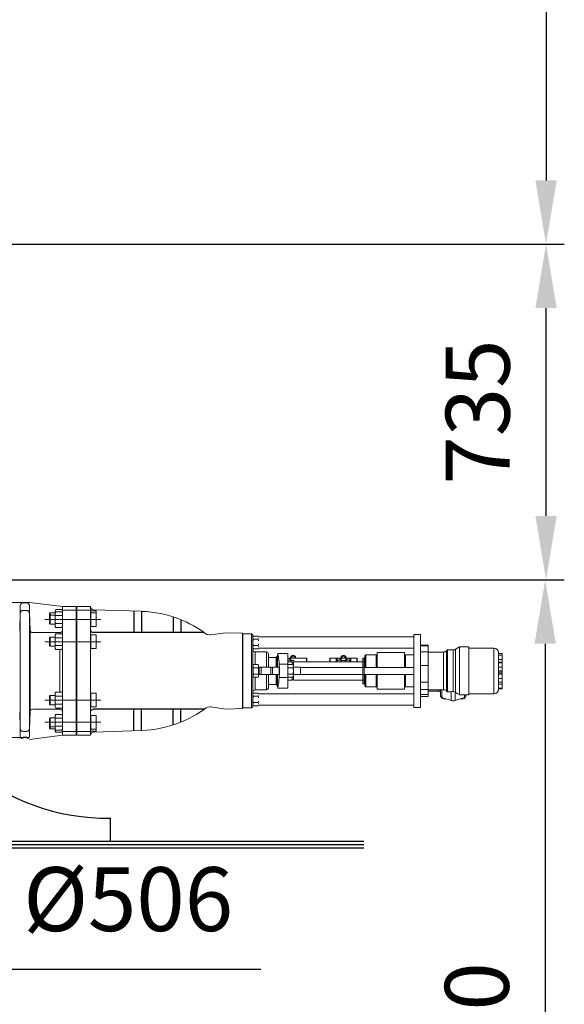
# Model space of a CAD drawing. Units: millimetres. Extents: x 0 to 7360, y -207 to 11320.
# Drawn here: x 4205 to 5398, y 6150 to 8307 of the extents above; entities that cross this region are included whole.
import ezdxf

# ---------------------------------------------------------------- set-up
doc = ezdxf.new("R2010")
doc.units = ezdxf.units.MM
doc.header["$LTSCALE"] = 40
doc.layers.add('8', color=1, linetype='Continuous')
doc.layers.add('FORMAT', color=7, linetype='Continuous')
doc.layers.add('AM_5', color=3, linetype='Continuous', lineweight=25)
doc.layers.add('Fin_Linje', color=7, linetype='Continuous', lineweight=20)
doc.styles.get("Standard").update_dxf_attribs({"font": 'arial.ttf'})
doc.dimstyles.new('AM_ISO$0', dxfattribs={"dimscale": 25, "dimtxt": 3.5, "dimasz": 3.5, "dimexe": 1, "dimexo": 1, "dimgap": 1.5, "dimtad": 1, "dimdsep": 46, "dimtxsty": 'Standard', "dimcen": 0, "dimclrd": 256, "dimclre": 256, "dimclrt": 2, "dimadec": 0, "dimazin": 2, "dimtp": 0.1, "dimtm": 0.1, "dimtfac": 0.71, "dimtdec": 3, "dimtmove": 0, "dimatfit": 3, "dimfxl": 0, "dimlwd": -1, "dimlwe": -1, "dimarcsym": 0})

# ---------------------------------------------------------------- blocks, each defined once
blk = doc.blocks.new('*D35')
at = {"layer": 'AM_5', "linetype": 'ByBlock'}
for p, q in [((3505.9, 6465.3), (3505.9, 6186.6)), ((4011.9, 6465.3), (4011.9, 6186.6)), ((3645.9, 6226.6), (3871.9, 6226.6)), ((4011.9, 6226.6), (4733.5, 6226.6))]:
    blk.add_line(p, q, dxfattribs=at)
at = {"layer": 'AM_5'}
for points in [[(3645.9, 6249.9), (3645.9, 6203.3), (3505.9, 6226.6)], [(3871.9, 6249.9), (3871.9, 6203.3), (4011.9, 6226.6)]]:
    blk.add_solid(points, dxfattribs=at)
at = {"layer": 'Defpoints', "color": 0}
for p in [(3505.9, 6505.3), (4011.9, 6505.3), (4011.9, 6226.6)]:
    blk.add_point(p, dxfattribs=at)
at = {"layer": 'AM_5', "color": 2, "insert": (4442.7, 6362), "char_height": 140, "attachment_point": 5}
blk.add_mtext('Ø506', dxfattribs=at)
blk = doc.blocks.new('*D30')
at = {"layer": 'AM_5', "linetype": 'ByBlock'}
for p, q in [((4177.4, 7815.3), (5397.8, 7815.3)), ((5357.8, 7219.9), (5357.8, 7675.3)), ((3798.9, 7079.9), (5397.8, 7079.9))]:
    blk.add_line(p, q, dxfattribs=at)
at = {"layer": 'AM_5'}
for points in [[(5334.5, 7675.3), (5381.2, 7675.3), (5357.8, 7815.3)], [(5334.5, 7219.9), (5381.2, 7219.9), (5357.8, 7079.9)]]:
    blk.add_solid(points, dxfattribs=at)
at = {"layer": 'Defpoints', "color": 0}
for p in [(4137.4, 7815.3), (5357.8, 7815.3), (3758.9, 7079.9)]:
    blk.add_point(p, dxfattribs=at)
at = {"layer": 'AM_5', "color": 2, "insert": (5226.3, 7447.6), "char_height": 140, "attachment_point": 5, "rotation": 90}
blk.add_mtext('735', dxfattribs=at)
blk = doc.blocks.new('*D32')
at = {"layer": 'AM_5', "linetype": 'ByBlock'}
for p, q in [((3518.1, 10837.2), (5397.8, 10837.2)), ((5357.8, 10697.2), (5357.8, 7955.3)), ((4177.4, 7815.3), (5397.8, 7815.3))]:
    blk.add_line(p, q, dxfattribs=at)
at = {"layer": 'AM_5'}
for points in [[(5334.5, 10697.2), (5381.2, 10697.2), (5357.8, 10837.2)], [(5334.5, 7955.3), (5381.2, 7955.3), (5357.8, 7815.3)]]:
    blk.add_solid(points, dxfattribs=at)
at = {"layer": 'Defpoints', "color": 0}
for p in [(3478.1, 10837.2), (4137.4, 7815.3), (5357.8, 7815.3)]:
    blk.add_point(p, dxfattribs=at)
at = {"layer": 'AM_5', "color": 2, "insert": (5226.3, 9326.2), "char_height": 140, "attachment_point": 5, "rotation": 90}
blk.add_mtext('3022', dxfattribs=at)
blk = doc.blocks.new('*D42')
at = {"layer": 'AM_5', "linetype": 'ByBlock'}
for p, q in [((3798.9, 7079.9), (5396, 7079.9)), ((5356, 6939.9), (5356, 5119.9)), ((3798.9, 4979.9), (5396, 4979.9))]:
    blk.add_line(p, q, dxfattribs=at)
at = {"layer": 'AM_5'}
for points in [[(5332.7, 6939.9), (5379.4, 6939.9), (5356, 7079.9)], [(5332.7, 5119.9), (5379.4, 5119.9), (5356, 4979.9)]]:
    blk.add_solid(points, dxfattribs=at)
at = {"layer": 'Defpoints', "color": 0}
for p in [(3758.9, 7079.9), (3758.9, 4979.9), (5356, 4979.9)]:
    blk.add_point(p, dxfattribs=at)
at = {"layer": 'AM_5', "color": 2, "insert": (5224.5, 6029.9), "char_height": 140, "attachment_point": 5, "rotation": 90}
blk.add_mtext('2100', dxfattribs=at)

msp = doc.modelspace()

# ---------------------------------------------------------------- linework, layer by layer
at = {"color": 7, "linetype": 'Continuous', "lineweight": 15}
for p, q in [((4099.936, 7030.284), (4226.43, 7030.284)), ((4226.443, 7030.283), (4298.568, 7021.33)), ((4282.936, 7012.281), (4284.276, 7014.601)), ((4297.597, 7014.601), (4284.276, 7014.601)), ((4297.597, 7014.601), (4298.936, 7012.281)), ((4298.936, 7013.158), (4298.938, 7021.296)), ((4298.936, 6880.284), (4298.936, 7013.158)), ((4299.307, 7021.284), (4328.936, 7021.284)), ((4328.936, 7021.041), (4328.936, 7021.284)), ((4328.936, 7013.158), (4328.936, 7021.041)), ((4328.936, 6880.284), (4328.936, 7013.158)), ((4330.436, 7021.284), (4360.436, 7021.284)), ((4330.436, 7021.284), (4330.436, 7021.041)), ((4330.436, 7021.041), (4330.436, 7013.158)), ((4330.436, 7013.158), (4330.436, 6880.284)), ((4360.436, 7021.284), (4360.436, 7021.041)), ((4360.436, 7021.041), (4360.436, 7013.158)), ((4360.436, 7013.158), (4360.436, 6880.284)), ((4471.938, 7011.138), (4366.227, 7014.489)), ((4270.436, 7005.91), (4271.81, 7007.284)), ((4270.436, 7001.41), (4270.436, 7005.91)), ((4270.436, 7001.41), (4271.81, 7002.784)), ((4270.436, 6984.158), (4270.436, 7001.41)), ((4271.81, 7007.284), (4282.936, 7007.284)), ((4271.81, 7002.784), (4271.81, 7007.284)), ((4271.81, 7002.784), (4282.936, 7002.784)), ((4271.81, 6982.784), (4271.81, 7002.784)), ((4282.936, 7012.281), (4282.936, 7010.271)), ((4282.936, 7010.271), (4282.936, 7007.781)), ((4282.936, 7007.781), (4284.276, 7010.101)), ((4282.936, 7007.781), (4282.936, 7005.771)), ((4282.936, 7005.771), (4282.936, 6992.781)), ((4282.936, 6992.781), (4282.936, 6979.79)), ((4297.597, 7010.101), (4284.276, 7010.101)), ((4297.597, 7001.441), (4284.276, 7001.441)), ((4297.597, 7010.101), (4298.936, 7007.781)), ((4328.936, 7007.284), (4330.436, 7007.284)), ((4328.936, 7002.784), (4330.436, 7002.784)), ((4360.436, 7012.284), (4361.236, 7012.284)), ((4360.436, 7007.784), (4361.236, 7007.784)), ((4361.236, 7012.284), (4372.936, 7012.284)), ((4361.236, 7012.284), (4361.236, 7007.784)), ((4361.236, 7007.784), (4372.936, 7007.784)), ((4361.236, 7007.784), (4361.236, 7000.284)), ((4361.236, 7000.284), (4361.236, 6992.784)), ((4361.236, 6992.784), (4371.597, 6992.784)), ((4361.236, 6992.784), (4361.236, 6985.284)), ((4372.936, 7012.284), (4372.936, 7007.784)), ((4372.936, 7007.784), (4372.936, 7000.284)), ((4372.936, 7000.284), (4372.936, 6985.284)), ((4271.81, 6982.784), (4270.436, 6984.158)), ((4282.936, 6982.784), (4271.81, 6982.784)), ((4282.936, 6979.79), (4282.936, 6977.781)), ((4284.276, 6975.46), (4282.936, 6977.781)), ((4297.597, 6984.121), (4284.276, 6984.121)), ((4297.597, 6975.46), (4284.276, 6975.46)), ((4298.936, 6977.781), (4297.597, 6975.46)), ((4330.436, 6982.784), (4328.936, 6982.784)), ((4360.436, 6977.784), (4372.936, 6977.784)), ((4361.236, 6985.284), (4361.236, 6977.784)), ((4372.936, 6977.784), (4372.936, 6985.284)), ((4270.436, 6952.91), (4271.81, 6954.284)), ((4270.436, 6935.658), (4270.436, 6952.91)), ((4271.81, 6954.284), (4282.936, 6954.284)), ((4271.81, 6934.284), (4271.81, 6954.284)), ((4282.936, 6959.281), (4284.276, 6961.601)), ((4282.936, 6959.281), (4282.936, 6957.271)), ((4282.936, 6957.271), (4282.936, 6944.281)), ((4297.597, 6961.601), (4284.276, 6961.601)), ((4297.597, 6952.941), (4284.276, 6952.941)), ((4297.597, 6961.601), (4298.936, 6959.281)), ((4328.936, 6954.284), (4330.436, 6954.284)), ((4360.436, 6959.284), (4361.236, 6959.284)), ((4361.236, 6959.284), (4372.936, 6959.284)), ((4361.236, 6959.284), (4361.236, 6951.784)), ((4361.236, 6951.784), (4361.236, 6944.284)), ((4372.936, 6959.284), (4372.936, 6951.784)), ((4372.936, 6951.784), (4372.936, 6936.784)), ((4623.225, 6959.233), (4656.917, 6963.968)), ((4656.917, 6963.968), (4693.436, 6962.784)), ((4693.436, 6962.784), (4693.436, 6880.284)), ((4693.436, 6950.784), (4693.936, 6950.784)), ((4693.936, 6961.284), (4693.936, 6799.284)), ((4271.81, 6934.284), (4270.436, 6935.658)), ((4282.936, 6934.284), (4271.81, 6934.284)), ((4282.936, 6944.281), (4282.936, 6931.29)), ((4282.936, 6931.29), (4282.936, 6929.281)), ((4284.276, 6926.96), (4282.936, 6929.281)), ((4297.597, 6935.621), (4284.276, 6935.621)), ((4297.597, 6926.96), (4284.276, 6926.96)), ((4298.936, 6929.281), (4297.597, 6926.96)), ((4330.436, 6934.284), (4328.936, 6934.284)), ((4361.236, 6929.284), (4360.436, 6929.284)), ((4361.236, 6944.284), (4371.597, 6944.284)), ((4361.236, 6944.284), (4361.236, 6936.784)), ((4361.236, 6936.784), (4361.236, 6929.284)), ((4361.236, 6929.284), (4372.936, 6929.284)), ((4372.936, 6929.284), (4372.936, 6936.784)), ((4792.089, 6908.304), (4795.779, 6908.304)), ((4795.779, 6906.004), (4795.779, 6908.304)), ((4795.779, 6908.304), (4797.92, 6908.304)), ((4797.92, 6906.004), (4795.779, 6906.004)), ((4797.92, 6906.004), (4797.92, 6908.304)), ((4797.92, 6908.304), (4799.027, 6908.304)), ((4799.027, 6906.004), (4797.92, 6906.004)), ((4798.74, 6912.304), (4798.74, 6908.304)), ((4798.74, 6912.304), (4801.338, 6912.304)), ((4799.027, 6908.304), (4808.845, 6908.304)), ((4799.027, 6908.304), (4799.027, 6908.036)), ((4808.845, 6908.036), (4799.027, 6908.036)), ((4799.027, 6902.754), (4799.027, 6908.036)), ((4801.338, 6912.304), (4801.338, 6908.304)), ((4801.338, 6912.304), (4806.534, 6912.304)), ((4801.436, 6914.104), (4801.436, 6912.304)), ((4801.436, 6914.104), (4806.436, 6914.104)), ((4806.436, 6912.304), (4806.436, 6914.104)), ((4806.534, 6912.304), (4806.534, 6908.304)), ((4806.534, 6912.304), (4809.133, 6912.304)), ((4808.845, 6908.036), (4808.845, 6908.304)), ((4808.845, 6908.304), (4809.953, 6908.304)), ((4808.845, 6908.036), (4808.845, 6907.284)), ((4809.133, 6912.304), (4809.133, 6908.304)), ((4809.953, 6908.304), (4809.953, 6907.284)), ((4809.953, 6908.304), (4812.094, 6908.304)), ((4812.094, 6908.304), (4817.936, 6908.304)), ((4812.094, 6907.284), (4812.094, 6908.304)), ((4817.936, 6908.304), (4817.936, 6907.284)), ((4819.936, 6908.304), (4817.936, 6908.304)), ((4832.936, 6908.304), (4819.936, 6908.304)), ((4833.936, 6908.304), (4832.936, 6908.304)), ((4833.936, 6900.284), (4833.936, 6908.304)), ((4884.297, 6900.284), (4884.297, 6908.304)), ((4885.297, 6908.304), (4884.297, 6908.304)), ((4898.297, 6908.304), (4885.297, 6908.304)), ((4900.297, 6908.304), (4898.297, 6908.304)), ((4900.297, 6908.304), (4906.139, 6908.304)), ((4900.297, 6908.304), (4900.297, 6904.104)), ((4906.139, 6906.004), (4906.139, 6908.304)), ((4906.139, 6908.304), (4908.281, 6908.304)), ((4908.281, 6906.004), (4906.139, 6906.004)), ((4908.281, 6906.004), (4908.281, 6908.304)), ((4908.281, 6908.304), (4909.388, 6908.304)), ((4909.388, 6906.004), (4908.281, 6906.004)), ((4909.101, 6912.304), (4909.101, 6908.304)), ((4909.101, 6912.304), (4911.699, 6912.304)), ((4909.388, 6908.304), (4919.206, 6908.304)), ((4909.388, 6908.304), (4909.388, 6908.036)), ((4919.206, 6908.036), (4909.388, 6908.036)), ((4909.388, 6902.754), (4909.388, 6908.036)), ((4911.699, 6912.304), (4911.699, 6908.304)), ((4911.699, 6912.304), (4916.895, 6912.304)), ((4911.797, 6914.104), (4911.797, 6912.304)), ((4911.797, 6914.104), (4916.797, 6914.104)), ((4916.797, 6912.304), (4916.797, 6914.104)), ((4916.895, 6912.304), (4916.895, 6908.304)), ((4916.895, 6912.304), (4919.493, 6912.304)), ((4919.206, 6908.036), (4919.206, 6908.304)), ((4919.206, 6908.304), (4920.313, 6908.304)), ((4919.206, 6908.036), (4919.206, 6902.754)), ((4920.313, 6906.004), (4919.206, 6906.004)), ((4919.493, 6912.304), (4919.493, 6908.304)), ((4920.313, 6908.304), (4920.313, 6906.004)), ((4920.313, 6908.304), (4922.455, 6908.304)), ((4922.455, 6906.004), (4920.313, 6906.004)), ((4922.455, 6908.304), (4928.297, 6908.304)), ((4922.455, 6906.004), (4922.455, 6908.304)), ((4928.297, 6908.304), (4928.297, 6904.104)), ((4930.297, 6908.304), (4928.297, 6908.304)), ((4943.297, 6908.304), (4930.297, 6908.304)), ((4944.297, 6908.304), (4943.297, 6908.304)), ((4944.297, 6900.284), (4944.297, 6908.304)), ((4956.297, 6852.284), (4956.297, 6908.284)), ((4956.297, 6908.284), (4959.297, 6908.284)), ((4959.297, 6852.284), (4959.297, 6908.284)), ((4799.027, 6904.104), (4792.089, 6904.104)), ((4799.027, 6900.461), (4799.027, 6902.754)), ((4805.936, 6902.754), (4799.027, 6902.754)), ((4820.936, 6900.461), (4814.027, 6900.461)), ((4815.936, 6900.461), (4815.936, 6900.354)), ((4900.297, 6904.104), (4900.297, 6900.284)), ((4909.388, 6904.104), (4900.297, 6904.104)), ((4904.797, 6900.354), (4904.797, 6900.284)), ((4904.797, 6900.354), (4923.797, 6900.354)), ((4909.388, 6900.461), (4909.388, 6902.754)), ((4919.206, 6902.754), (4909.388, 6902.754)), ((4919.206, 6900.461), (4909.388, 6900.461)), ((4911.297, 6900.461), (4911.297, 6900.354)), ((4917.297, 6900.354), (4917.297, 6900.461)), ((4928.297, 6904.104), (4919.206, 6904.104)), ((4919.206, 6900.461), (4919.206, 6902.754)), ((4923.797, 6900.284), (4923.797, 6900.354)), ((4928.297, 6900.284), (4928.297, 6904.104)), ((4298.936, 6880.284), (4298.936, 6747.41)), ((4328.936, 6880.284), (4328.936, 6747.41)), ((4330.436, 6747.41), (4330.436, 6880.284)), ((4360.436, 6747.41), (4360.436, 6880.284)), ((4693.436, 6797.784), (4693.436, 6880.284)), ((4956.297, 6852.284), (4959.297, 6852.284)), ((4271.81, 6826.284), (4270.436, 6824.91)), ((4270.436, 6824.91), (4270.436, 6807.658)), ((4282.936, 6826.284), (4271.81, 6826.284)), ((4271.81, 6826.284), (4271.81, 6806.284)), ((4284.276, 6833.608), (4282.936, 6831.288)), ((4282.936, 6829.278), (4282.936, 6831.288)), ((4282.936, 6816.288), (4282.936, 6829.278)), ((4297.597, 6833.608), (4284.276, 6833.608)), ((4297.597, 6824.948), (4284.276, 6824.948)), ((4298.936, 6831.288), (4297.597, 6833.608)), ((4330.436, 6826.284), (4328.936, 6826.284)), ((4361.236, 6831.284), (4360.436, 6831.284)), ((4361.236, 6823.784), (4361.236, 6831.284)), ((4361.236, 6831.284), (4372.936, 6831.284)), ((4361.236, 6816.284), (4361.236, 6823.784)), ((4372.936, 6831.284), (4372.936, 6823.784)), ((4372.936, 6808.784), (4372.936, 6823.784)), ((4270.436, 6807.658), (4271.81, 6806.284)), ((4271.81, 6806.284), (4282.936, 6806.284)), ((4282.936, 6803.297), (4282.936, 6816.288)), ((4282.936, 6801.288), (4282.936, 6803.297)), ((4282.936, 6801.288), (4284.276, 6798.967)), ((4297.597, 6807.627), (4284.276, 6807.627)), ((4297.597, 6798.967), (4284.276, 6798.967)), ((4297.597, 6798.967), (4298.936, 6801.288)), ((4328.936, 6806.284), (4330.436, 6806.284)), ((4360.436, 6801.284), (4361.236, 6801.284)), ((4361.236, 6808.784), (4361.236, 6816.284)), ((4361.236, 6816.284), (4371.597, 6816.284)), ((4361.236, 6801.284), (4361.236, 6808.784)), ((4361.236, 6801.284), (4372.936, 6801.284)), ((4372.936, 6801.284), (4372.936, 6808.784)), ((4623.225, 6801.335), (4656.917, 6796.6)), ((4656.917, 6796.6), (4693.436, 6797.784)), ((4693.436, 6809.784), (4693.936, 6809.784)), ((4271.81, 6777.784), (4270.436, 6776.41)), ((4270.436, 6776.41), (4270.436, 6759.158)), ((4282.936, 6777.784), (4271.81, 6777.784)), ((4271.81, 6777.784), (4271.81, 6757.784)), ((4284.276, 6785.108), (4282.936, 6782.788)), ((4282.936, 6780.778), (4282.936, 6782.788)), ((4282.936, 6767.788), (4282.936, 6780.778)), ((4297.597, 6785.108), (4284.276, 6785.108)), ((4297.597, 6776.448), (4284.276, 6776.448)), ((4298.936, 6782.788), (4297.597, 6785.108)), ((4330.436, 6777.784), (4328.936, 6777.784)), ((4360.436, 6782.784), (4372.936, 6782.784)), ((4361.236, 6775.284), (4361.236, 6782.784)), ((4372.936, 6782.784), (4372.936, 6775.284)), ((4270.436, 6759.158), (4271.81, 6757.784)), ((4270.436, 6759.158), (4270.436, 6754.658)), ((4270.436, 6754.658), (4271.81, 6753.284)), ((4271.81, 6757.784), (4282.936, 6757.784)), ((4271.81, 6757.784), (4271.81, 6753.284)), ((4282.936, 6754.797), (4282.936, 6767.788)), ((4282.936, 6752.788), (4282.936, 6754.797)), ((4297.597, 6759.127), (4284.276, 6759.127)), ((4328.936, 6757.784), (4330.436, 6757.784)), ((4361.236, 6767.784), (4361.236, 6775.284)), ((4361.236, 6760.284), (4361.236, 6767.784)), ((4361.236, 6767.784), (4371.597, 6767.784)), ((4361.236, 6752.784), (4361.236, 6760.284)), ((4372.936, 6760.284), (4372.936, 6775.284)), ((4372.936, 6752.784), (4372.936, 6760.284)), ((4099.936, 6734.284), (4226.43, 6734.284)), ((4226.443, 6730.285), (4298.568, 6739.238)), ((4271.81, 6753.284), (4282.936, 6753.284)), ((4282.936, 6752.788), (4284.276, 6750.467)), ((4282.936, 6750.297), (4282.936, 6752.788)), ((4282.936, 6748.288), (4282.936, 6750.297)), ((4282.936, 6748.288), (4284.276, 6745.967)), ((4297.597, 6750.467), (4284.276, 6750.467)), ((4297.597, 6745.967), (4284.276, 6745.967)), ((4297.597, 6750.467), (4298.936, 6752.788)), ((4297.597, 6745.967), (4298.936, 6748.288)), ((4298.936, 6747.41), (4298.938, 6739.273)), ((4299.307, 6739.284), (4328.936, 6739.284)), ((4328.936, 6753.284), (4330.436, 6753.284)), ((4328.936, 6747.41), (4328.936, 6739.528)), ((4328.936, 6739.528), (4328.936, 6739.284)), ((4330.436, 6739.528), (4330.436, 6747.41)), ((4330.436, 6739.284), (4330.436, 6739.528)), ((4330.436, 6739.284), (4360.436, 6739.284)), ((4360.436, 6752.784), (4361.236, 6752.784)), ((4360.436, 6748.284), (4361.236, 6748.284)), ((4360.436, 6739.528), (4360.436, 6747.41)), ((4360.436, 6739.284), (4360.436, 6739.528)), ((4361.236, 6752.784), (4372.936, 6752.784)), ((4361.236, 6748.284), (4361.236, 6752.784)), ((4361.236, 6748.284), (4372.936, 6748.284)), ((4471.938, 6749.43), (4366.227, 6746.079)), ((4372.936, 6748.284), (4372.936, 6752.784))]:
    msp.add_line(p, q, dxfattribs=at)
at = {"color": 7, "linetype": 'Continuous', "lineweight": 0}
for p, q in [((4206.436, 7023.367), (4206.436, 7023.934)), ((4206.436, 7007.085), (4206.436, 7023.367)), ((4212.433, 7030.177), (4212.433, 7030.178)), ((4220.44, 7030.178), (4212.433, 7030.178)), ((4212.433, 7029.141), (4212.433, 7030.177)), ((4212.433, 7030.177), (4220.44, 7030.177)), ((4220.44, 7029.141), (4212.433, 7029.141)), ((4220.44, 7012.859), (4212.433, 7012.859)), ((4220.44, 7030.177), (4220.44, 7030.178)), ((4220.44, 7029.141), (4220.44, 7030.177)), ((4226.436, 7023.367), (4226.436, 7023.935)), ((4226.436, 7007.085), (4226.436, 7023.367)), ((4298.936, 7013.158), (4328.936, 7013.158)), ((4360.436, 7013.158), (4330.436, 7013.158)), ((4206.436, 7007.085), (4205.13, 6969.773)), ((4206.436, 6880.284), (4206.436, 7007.085)), ((4226.436, 6880.284), (4226.436, 7007.085)), ((4227.743, 6969.773), (4226.436, 7007.085)), ((4227.743, 6969.773), (4227.743, 6880.284)), ((4298.936, 6977.721), (4298.887, 6977.695)), ((4330.436, 6980.132), (4328.936, 6980.132)), ((4233.742, 6964.188), (4292.936, 6964.188)), ((4292.936, 6964.188), (4292.936, 6961.601)), ((4292.936, 6926.96), (4292.936, 6880.284)), ((4819.936, 6907.284), (4819.936, 6908.304)), ((4832.936, 6900.284), (4832.936, 6908.304)), ((4885.297, 6900.284), (4885.297, 6908.304)), ((4898.297, 6900.284), (4898.297, 6908.304)), ((4930.297, 6900.284), (4930.297, 6908.304)), ((4943.297, 6900.284), (4943.297, 6908.304)), ((4206.436, 6880.284), (4206.436, 6753.483)), ((4226.436, 6880.284), (4226.436, 6753.483)), ((4227.743, 6790.795), (4227.743, 6880.284)), ((4292.936, 6833.608), (4292.936, 6880.284)), ((4292.936, 6796.381), (4292.936, 6798.967)), ((4206.436, 6753.483), (4205.13, 6790.795)), ((4227.743, 6790.795), (4226.436, 6753.483)), ((4233.742, 6796.381), (4292.936, 6796.381)), ((4298.936, 6782.847), (4298.887, 6782.874)), ((4330.436, 6780.436), (4328.936, 6780.436)), ((4206.436, 6753.483), (4206.436, 6737.202)), ((4206.436, 6737.202), (4206.436, 6736.635)), ((4220.44, 6747.709), (4212.433, 6747.709)), ((4220.44, 6735.428), (4212.433, 6735.428)), ((4212.433, 6735.428), (4212.433, 6734.392)), ((4212.433, 6734.392), (4220.44, 6734.392)), ((4212.433, 6734.392), (4212.433, 6734.39)), ((4220.44, 6734.39), (4212.433, 6734.39)), ((4220.44, 6735.428), (4220.44, 6734.392)), ((4220.44, 6734.392), (4220.44, 6734.39)), ((4226.436, 6753.483), (4226.436, 6737.202)), ((4226.436, 6737.202), (4226.436, 6736.633)), ((4298.936, 6747.41), (4328.936, 6747.41)), ((4360.436, 6747.41), (4330.436, 6747.41))]:
    msp.add_line(p, q, dxfattribs=at)
for p, q in [((4454.938, 7011.677), (4454.938, 6964.26)), ((4471.938, 7011.138), (4471.938, 6964.26)), ((4540.956, 6998.737), (4540.956, 6964.26)), ((4557.956, 6992.548), (4557.956, 6964.26)), ((4609.43, 6964.26), (4365.505, 6964.26)), ((4609.43, 6796.308), (4365.505, 6796.308)), ((4454.938, 6748.891), (4454.938, 6796.308)), ((4471.938, 6749.43), (4471.938, 6796.308)), ((4540.956, 6761.832), (4540.956, 6796.308)), ((4557.956, 6768.02), (4557.956, 6796.308)), ((4403.968, 6507.284), (4403.968, 6557.284)), ((4031.936, 6507.284), (4958.936, 6507.284)), ((3058.936, 6492.284), (4958.936, 6492.284))]:
    msp.add_line(p, q)
at = {"color": 7, "linetype": 'Continuous', "lineweight": 15, "flags": 128}
for points in [[(4616.48, 6959.97), (4621.651, 6959.21), (4623.247, 6958.974)], [(4616.48, 6800.598), (4621.651, 6801.359), (4623.247, 6801.594)]]:
    msp.add_lwpolyline(points, dxfattribs=at)
at = {"color": 7, "linetype": 'Continuous', "lineweight": 0}
for centre, radius, start, end in [((4212.425, 7023.149), 5.992, 89.921942, 177.914141), ((4212.425, 7006.867), 5.992, 89.921942, 177.914141), ((4220.448, 7023.149), 5.992, 2.085859, 90.078058), ((4220.448, 7006.867), 5.992, 2.085859, 90.078058), ((4233.741, 6970.187), 5.999, 182.016973, 270.013259), ((4292.938, 6970.186), 5.998, 269.982548, 359.982538), ((4366.435, 6970.186), 5.998, 180.017329, 269.883105), ((4617.351, 6965.907), 6, 233.262659, 261.649117), ((4617.351, 6794.662), 6, 98.350883, 126.737341), ((4233.741, 6790.382), 5.999, 89.986741, 177.983027), ((4292.938, 6790.382), 5.998, 0.017462, 90.017452), ((4366.435, 6790.382), 5.998, 90.116895, 179.982671), ((4212.425, 6753.702), 5.992, 182.085859, 270.078058), ((4212.425, 6737.42), 5.992, 182.085859, 270.078058), ((4220.448, 6753.702), 5.992, 269.921942, 357.914141), ((4220.448, 6737.42), 5.992, 269.921942, 357.914141)]:
    msp.add_arc(centre, radius, start, end, dxfattribs=at)
at = {"color": 7, "linetype": 'Continuous', "lineweight": 15}
for centre, radius, start, end in [((4299.307, 7027.284), 6, 262.953152, 269.978542), ((4366.436, 7020.485), 6, 180, 268), ((4463.68, 6760.021), 250.913, 69.032633, 88), ((4463.68, 6760.021), 250.913, 53.262658, 69.032633), ((4617.351, 6965.907), 6, 233.262589, 261.637353), ((4622.363, 6965.171), 6, 261.582549, 278.296078), ((4463.68, 7000.548), 250.913, 290.967367, 306.737342), ((4617.351, 6794.662), 6, 98.362647, 126.737411), ((4622.363, 6795.397), 6, 81.703922, 98.417451), ((4463.68, 7000.548), 250.913, 272, 290.967367), ((4299.307, 6733.284), 6, 90.021458, 97.046848), ((4366.436, 6740.083), 6, 92, 180)]:
    msp.add_arc(centre, radius, start, end, dxfattribs=at)
msp.add_arc((4398.465, 7034.362), 477.109, 229.551956, 270.66083)
at = {"color": 7, "linetype": 'Continuous', "lineweight": 0, "extrusion": (0, 0, -1)}
for centre, major_axis, start_param, end_param in [((4201.988, 6880.075), (3.132, 89.955), 0.03481482, 0.07553964), ((4230.884, 6880.075), (-3.132, 89.955), 6.20764567, 6.24837049)]:
    msp.add_ellipse(centre, major_axis=major_axis, ratio=0.00263539, start_param=start_param, end_param=end_param, dxfattribs=at)
at = {"color": 7, "linetype": 'Continuous', "lineweight": 0}
for centre, major_axis, start_param, end_param in [((4201.988, 6880.493), (3.132, -89.955), 0.03481482, 0.07553964), ((4230.884, 6880.493), (-3.132, -89.955), 6.20764567, 6.24837049)]:
    msp.add_ellipse(centre, major_axis=major_axis, ratio=0.00263539, start_param=start_param, end_param=end_param, dxfattribs=at)
at = {"layer": '8'}
msp.add_line((4031.936, 6499.784), (4958.936, 6499.784), dxfattribs=at)
at = {"layer": 'Fin_Linje'}
for p, q in [((4712.936, 6961.284), (4693.936, 6961.284)), ((4712.936, 6961.284), (4712.936, 6799.293)), ((4715.936, 6958.284), (4715.936, 6802.292)), ((4716.536, 6955.284), (4715.936, 6955.284)), ((4716.536, 6956.641), (4716.536, 6954.926)), ((4716.536, 6956.641), (4727.305, 6956.641)), ((4716.536, 6951.426), (4716.536, 6949.712)), ((4716.536, 6949.712), (4727.305, 6949.712)), ((4716.536, 6949.712), (4716.536, 6946.284)), ((4728.088, 6955.284), (4727.305, 6956.641)), ((4728.088, 6946.284), (4727.305, 6949.712)), ((5068.236, 6955.284), (4728.088, 6955.284)), ((5083.236, 6960.284), (5068.236, 6960.284)), ((5068.236, 6800.284), (5068.236, 6960.284)), ((5083.236, 6800.284), (5083.236, 6960.284)), ((4715.936, 6930.284), (4716.536, 6930.284)), ((4716.536, 6939.284), (4716.536, 6935.856)), ((4716.536, 6935.856), (4727.305, 6935.856)), ((4716.536, 6935.856), (4716.536, 6934.142)), ((4716.536, 6930.642), (4716.536, 6928.928)), ((4716.536, 6928.928), (4727.305, 6928.928)), ((4727.305, 6928.928), (4728.088, 6930.284)), ((4728.088, 6930.284), (5068.236, 6930.284)), ((5099.736, 6936.544), (5083.236, 6936.544)), ((5099.736, 6935.593), (5083.236, 6935.593)), ((5099.736, 6936.544), (5099.736, 6935.593)), ((5099.736, 6921.738), (5099.736, 6935.593)), ((5168.495, 6932.784), (5159.557, 6927.624)), ((5159.557, 6927.624), (5159.557, 6833.157)), ((5188.836, 6932.784), (5168.495, 6932.784)), ((5168.495, 6827.784), (5168.495, 6932.784)), ((5188.836, 6827.784), (5188.836, 6932.784)), ((5243.836, 6930.384), (5188.836, 6930.384)), ((5243.836, 6830.184), (5243.836, 6930.384)), ((4745.936, 6921.784), (4720.936, 6921.784)), ((4720.936, 6921.784), (4720.936, 6894.141)), ((4745.936, 6921.784), (4745.936, 6888.284)), ((4749.936, 6917.784), (4749.936, 6888.284)), ((4767.089, 6909.784), (4749.936, 6909.784)), ((4767.926, 6911.284), (4767.089, 6911.284)), ((4767.089, 6911.284), (4767.089, 6888.284)), ((4767.926, 6888.284), (4767.926, 6911.284)), ((4770.384, 6918.435), (4769.918, 6913.11)), ((4769.918, 6913.11), (4769.918, 6888.284)), ((4792.089, 6918.435), (4770.384, 6918.435)), ((4792.089, 6918.435), (4792.089, 6894.894)), ((4962.936, 6915.284), (4960.936, 6913.284)), ((4960.936, 6887.784), (4960.936, 6913.284)), ((4985.936, 6915.284), (4962.936, 6915.284)), ((4962.936, 6915.284), (4962.936, 6887.784)), ((4985.936, 6887.784), (4985.936, 6915.284)), ((5047.936, 6920.284), (4987.936, 6920.284)), ((4987.936, 6887.784), (4987.936, 6920.284)), ((5047.936, 6887.784), (5047.936, 6920.284)), ((5068.236, 6915.284), (5049.936, 6915.284)), ((5049.936, 6915.284), (5049.936, 6887.784)), ((5083.236, 6921.738), (5099.736, 6921.738)), ((5099.736, 6921.738), (5099.736, 6892.424)), ((5133.094, 6921.559), (5099.736, 6921.559)), ((5133.094, 6839.009), (5133.094, 6921.559)), ((5141.961, 6926.284), (5140.165, 6924.488)), ((5140.165, 6924.488), (5140.165, 6836.097)), ((5154.557, 6926.284), (5141.961, 6926.284)), ((5141.961, 6834.288), (5141.961, 6926.284)), ((5154.557, 6835.016), (5154.557, 6926.284)), ((5253.836, 6920.384), (5253.836, 6840.184)), ((5261.836, 6918.426), (5253.836, 6918.426)), ((5261.836, 6915.124), (5253.836, 6915.124)), ((5261.836, 6905.298), (5253.836, 6905.298)), ((5261.836, 6918.426), (5261.836, 6915.124)), ((5261.836, 6915.124), (5261.836, 6905.298)), ((5261.836, 6905.298), (5261.836, 6899.631)), ((4716.536, 6892.284), (4715.936, 6892.284)), ((4716.536, 6894.141), (4716.536, 6890.676)), ((4716.536, 6894.141), (4727.305, 6894.141)), ((4716.536, 6890.676), (4716.536, 6887.212)), ((4716.536, 6887.212), (4727.305, 6887.212)), ((4716.536, 6887.212), (4716.536, 6880.284)), ((4728.376, 6892.284), (4727.305, 6894.141)), ((4728.376, 6890.676), (4728.376, 6892.284)), ((4728.376, 6880.284), (4728.376, 6890.676)), ((4729.936, 6888.284), (4728.376, 6888.284)), ((4730.436, 6887.784), (4729.936, 6888.284)), ((4729.936, 6888.284), (4729.936, 6874.307)), ((4733.436, 6887.784), (4730.436, 6887.784)), ((4733.936, 6888.284), (4733.436, 6887.784)), ((4754.936, 6888.284), (4733.936, 6888.284)), ((4733.936, 6888.284), (4733.936, 6874.307)), ((4755.436, 6887.784), (4754.936, 6888.284)), ((4754.936, 6888.284), (4754.936, 6874.307)), ((4758.436, 6887.784), (4755.436, 6887.784)), ((4758.936, 6888.284), (4758.436, 6887.784)), ((4772.915, 6888.284), (4758.936, 6888.284)), ((4758.936, 6888.284), (4758.936, 6874.307)), ((4773.561, 6894.894), (4792.089, 6894.894)), ((4801.936, 6900.284), (4792.089, 6900.284)), ((4792.089, 6865.674), (4792.089, 6894.894)), ((4792.689, 6892.284), (4792.089, 6892.284)), ((4792.689, 6894.141), (4792.689, 6890.676)), ((4792.689, 6894.141), (4803.458, 6894.141)), ((4792.689, 6890.676), (4792.689, 6887.212)), ((4792.689, 6887.212), (4803.458, 6887.212)), ((4792.689, 6887.212), (4792.689, 6880.284)), ((4801.936, 6900.284), (4801.936, 6894.141)), ((4804.529, 6892.284), (4803.458, 6894.141)), ((4804.529, 6890.676), (4804.529, 6892.284)), ((4804.529, 6880.284), (4804.529, 6890.676)), ((4819.936, 6888.284), (4804.529, 6888.284)), ((4960.936, 6900.284), (4804.936, 6900.284)), ((4804.936, 6900.284), (4804.936, 6888.284)), ((4820.436, 6887.784), (4819.936, 6888.284)), ((4819.936, 6888.284), (4819.936, 6874.307)), ((5068.236, 6887.784), (4820.436, 6887.784)), ((5099.736, 6892.424), (5083.236, 6892.424)), ((5099.736, 6855.381), (5099.736, 6892.424)), ((5261.836, 6899.631), (5253.836, 6899.631)), ((5261.836, 6897.772), (5253.836, 6897.772)), ((5261.836, 6888.333), (5253.836, 6888.333)), ((5261.836, 6899.631), (5261.836, 6897.772)), ((5261.836, 6897.772), (5261.836, 6888.333)), ((5261.836, 6888.333), (5261.836, 6880.754)), ((4715.936, 6868.284), (4716.536, 6868.284)), ((4716.536, 6880.284), (4716.536, 6873.356)), ((4716.536, 6873.356), (4727.305, 6873.356)), ((4716.536, 6873.356), (4716.536, 6869.892)), ((4716.536, 6869.892), (4716.536, 6866.428)), ((4716.536, 6866.428), (4727.305, 6866.428)), ((4720.936, 6866.428), (4720.936, 6838.789)), ((4727.305, 6866.428), (4728.376, 6868.284)), ((4728.376, 6869.892), (4728.376, 6880.284)), ((4728.376, 6872.284), (4729.936, 6872.284)), ((4728.376, 6868.284), (4728.376, 6869.892)), ((4729.936, 6874.307), (4729.936, 6872.284)), ((4729.936, 6872.284), (4730.436, 6872.784)), ((4730.436, 6872.784), (4733.436, 6872.784)), ((4733.436, 6872.784), (4733.936, 6872.284)), ((4733.936, 6874.307), (4733.936, 6872.284)), ((4733.936, 6872.284), (4754.936, 6872.284)), ((4745.936, 6872.284), (4745.936, 6838.789)), ((4749.936, 6872.284), (4749.936, 6842.788)), ((4754.936, 6874.307), (4754.936, 6872.284)), ((4754.936, 6872.284), (4755.436, 6872.784)), ((4755.436, 6872.784), (4758.436, 6872.784)), ((4758.436, 6872.784), (4758.936, 6872.284)), ((4758.936, 6874.307), (4758.936, 6872.284)), ((4758.936, 6872.284), (4772.91, 6872.284)), ((4767.089, 6872.284), (4767.089, 6849.284)), ((4767.926, 6849.284), (4767.926, 6872.284)), ((4769.918, 6872.284), (4769.918, 6847.458)), ((4773.561, 6865.674), (4792.089, 6865.674)), ((4792.089, 6868.284), (4792.689, 6868.284)), ((4792.089, 6865.674), (4792.089, 6842.133)), ((4792.689, 6880.284), (4792.689, 6873.356)), ((4792.689, 6873.356), (4803.458, 6873.356)), ((4792.689, 6873.356), (4792.689, 6869.892)), ((4792.689, 6869.892), (4792.689, 6866.428)), ((4792.689, 6866.428), (4803.458, 6866.428)), ((4801.936, 6866.428), (4801.936, 6860.286)), ((4803.458, 6866.428), (4804.529, 6868.284)), ((4804.529, 6869.892), (4804.529, 6880.284)), ((4804.529, 6872.284), (4819.936, 6872.284)), ((4804.529, 6868.284), (4804.529, 6869.892)), ((4804.936, 6872.284), (4804.936, 6860.286)), ((4819.936, 6874.307), (4819.936, 6872.284)), ((4819.936, 6872.284), (4820.436, 6872.784)), ((4820.436, 6872.784), (5068.236, 6872.784)), ((4960.936, 6847.284), (4960.936, 6872.784)), ((4962.936, 6872.784), (4962.936, 6845.284)), ((4985.936, 6845.284), (4985.936, 6872.784)), ((4987.936, 6840.284), (4987.936, 6872.784)), ((5047.936, 6840.284), (5047.936, 6872.784)), ((5049.936, 6872.784), (5049.936, 6845.284)), ((5261.836, 6880.754), (5253.836, 6880.754)), ((5261.836, 6877.705), (5253.836, 6877.705)), ((5261.836, 6873.706), (5253.836, 6873.706)), ((5261.836, 6873.164), (5253.836, 6873.164)), ((5261.836, 6872.79), (5253.836, 6872.79)), ((5261.836, 6863.949), (5253.836, 6863.949)), ((5261.836, 6880.754), (5261.836, 6877.705)), ((5261.836, 6877.705), (5261.836, 6873.706)), ((5261.836, 6873.164), (5261.836, 6872.79)), ((5261.836, 6872.79), (5261.836, 6863.949)), ((5261.836, 6863.949), (5261.836, 6855.482)), ((4749.936, 6850.784), (4767.089, 6850.784)), ((4749.936, 6842.788), (4749.936, 6842.784)), ((4767.089, 6849.284), (4767.926, 6849.284)), ((4769.918, 6847.458), (4770.384, 6842.133)), ((4770.384, 6842.133), (4792.089, 6842.133)), ((4792.089, 6860.284), (4801.936, 6860.284)), ((4801.936, 6860.286), (4801.936, 6860.284)), ((4804.936, 6860.286), (4804.936, 6860.284)), ((4804.936, 6860.284), (4960.936, 6860.284)), ((4960.936, 6847.284), (4962.936, 6845.284)), ((4962.936, 6845.284), (4985.936, 6845.284)), ((4987.936, 6840.284), (5047.936, 6840.284)), ((5049.936, 6845.284), (5068.236, 6845.284)), ((5083.236, 6855.381), (5099.736, 6855.381)), ((5099.736, 6855.381), (5099.736, 6839.52)), ((5261.836, 6855.482), (5253.836, 6855.482)), ((5261.836, 6851.592), (5253.836, 6851.592)), ((5261.836, 6842.427), (5253.836, 6842.427)), ((5261.836, 6841.307), (5253.836, 6841.307)), ((5261.836, 6855.482), (5261.836, 6851.592)), ((5261.836, 6851.592), (5261.836, 6842.427)), ((5261.836, 6842.427), (5261.836, 6841.307)), ((4716.536, 6830.284), (4715.936, 6830.284)), ((4716.536, 6831.641), (4716.536, 6829.926)), ((4716.536, 6831.641), (4727.305, 6831.641)), ((4716.536, 6826.426), (4716.536, 6824.712)), ((4716.536, 6824.712), (4727.305, 6824.712)), ((4716.536, 6824.712), (4716.536, 6821.284)), ((4720.936, 6838.789), (4720.936, 6838.784)), ((4720.936, 6838.784), (4745.936, 6838.784)), ((4728.088, 6830.284), (4727.305, 6831.641)), ((4728.088, 6821.284), (4727.305, 6824.712)), ((5068.236, 6830.284), (4728.088, 6830.284)), ((4745.936, 6838.789), (4745.936, 6838.784)), ((5099.736, 6839.52), (5083.236, 6839.52)), ((5083.236, 6828.418), (5099.736, 6828.418)), ((5083.236, 6824.024), (5099.736, 6824.024)), ((5099.736, 6828.418), (5099.736, 6839.52)), ((5099.736, 6839.009), (5133.094, 6839.009)), ((5099.936, 6836.153), (5099.736, 6836.156)), ((5099.736, 6828.418), (5099.736, 6824.024)), ((5099.936, 6839.009), (5099.936, 6836.153)), ((5122.057, 6836.153), (5099.936, 6836.153)), ((5122.057, 6836.153), (5122.057, 6839.009)), ((5127.057, 6825.119), (5127.057, 6839.009)), ((5129.361, 6820.187), (5129.361, 6822.142)), ((5134.557, 6818.066), (5129.361, 6820.187)), ((5129.944, 6839.009), (5129.944, 6821.915)), ((5150.331, 6815.193), (5129.944, 6821.915)), ((5134.557, 6818.066), (5134.557, 6820.394)), ((5137.712, 6819.354), (5134.557, 6818.066)), ((5140.165, 6836.097), (5141.961, 6834.288)), ((5150.331, 6834.759), (5150.331, 6815.193)), ((5158.783, 6833.671), (5159.557, 6833.157)), ((5158.783, 6833.671), (5158.783, 6815.193)), ((5179.17, 6821.915), (5158.783, 6815.193)), ((5159.557, 6833.157), (5163.047, 6830.977)), ((5163.026, 6830.941), (5168.495, 6827.784)), ((5168.495, 6827.784), (5188.836, 6827.784)), ((5174.557, 6818.066), (5171.402, 6819.354)), ((5174.557, 6818.066), (5174.557, 6820.394)), ((5179.753, 6820.187), (5174.557, 6818.066)), ((5179.17, 6821.915), (5179.17, 6827.784)), ((5179.753, 6820.187), (5179.753, 6822.142)), ((5182.057, 6827.784), (5182.057, 6825.119)), ((5188.836, 6830.184), (5243.836, 6830.184)), ((4693.936, 6799.284), (4712.936, 6799.284)), ((4712.936, 6799.293), (4712.936, 6799.284)), ((4715.936, 6805.284), (4716.536, 6805.284)), ((4715.936, 6802.292), (4715.936, 6802.284)), ((4716.536, 6814.284), (4716.536, 6810.856)), ((4716.536, 6810.856), (4727.305, 6810.856)), ((4716.536, 6810.856), (4716.536, 6809.142)), ((4716.536, 6805.642), (4716.536, 6803.928)), ((4716.536, 6803.928), (4727.305, 6803.928)), ((4727.305, 6803.928), (4728.088, 6805.284)), ((4728.088, 6805.284), (5068.236, 6805.284)), ((5068.236, 6800.284), (5083.236, 6800.284)), ((5154.557, 6813.823), (5152.428, 6814.693)), ((5156.686, 6814.693), (5154.557, 6813.823)), ((5154.557, 6813.823), (5154.557, 6814.531))]:
    msp.add_line(p, q, dxfattribs=at)
at = {"layer": 'Fin_Linje', "flags": 128}
for points in [[(4728.088, 6954.926), (4728.052, 6955.034), (4727.305, 6956.641)], [(4727.305, 6949.712), (4728.082, 6951.41), (4728.088, 6951.426)], [(4727.305, 6935.856), (4727.759, 6937.607), (4728.088, 6939.284)], [(4728.088, 6934.142), (4728.052, 6934.25), (4727.305, 6935.856)], [(4727.305, 6928.928), (4728.082, 6930.625), (4728.088, 6930.642)], [(4770.399, 6918.362), (4770.388, 6918.417), (4770.505, 6917.821), (4770.77, 6916.385), (4771.168, 6914.04), (4771.656, 6910.834), (4772.093, 6907.662), (4772.558, 6903.967), (4773.053, 6899.683), (4773.561, 6894.894)], [(4727.305, 6887.212), (4728.082, 6888.91), (4728.376, 6890.676)], [(4728.376, 6880.284), (4728.291, 6882.17), (4727.305, 6887.212)], [(4772.222, 6888.284), (4772.407, 6889.088), (4772.67, 6889.209), (4772.912, 6888.317), (4773.108, 6886.513), (4773.24, 6884.006), (4773.299, 6881.085), (4773.281, 6878.08), (4773.187, 6875.324), (4773.094, 6873.878)], [(4803.458, 6887.212), (4804.235, 6888.91), (4804.529, 6890.676)], [(4804.529, 6880.284), (4804.444, 6882.17), (4803.458, 6887.212)], [(4727.305, 6873.356), (4727.759, 6875.107), (4728.376, 6880.284)], [(4727.305, 6866.428), (4728.082, 6868.125), (4728.376, 6869.892)], [(4773.094, 6873.878), (4772.894, 6872.144), (4772.651, 6871.332), (4772.387, 6871.531), (4772.225, 6872.284)], [(4803.458, 6873.356), (4803.912, 6875.107), (4804.529, 6880.284)], [(4803.458, 6866.428), (4804.235, 6868.125), (4804.529, 6869.892)], [(4728.088, 6829.926), (4728.052, 6830.034), (4727.305, 6831.641)], [(4727.305, 6824.712), (4728.082, 6826.41), (4728.088, 6826.426)], [(5127.057, 6832.618), (5126.961, 6833.308), (5126.676, 6833.971), (5126.214, 6834.582), (5125.592, 6835.118), (5124.835, 6835.558), (5123.97, 6835.884), (5123.032, 6836.085), (5122.057, 6836.153)], [(4727.305, 6810.856), (4727.759, 6812.607), (4728.088, 6814.284)], [(4728.088, 6809.142), (4728.052, 6809.25), (4727.305, 6810.856)], [(4727.305, 6803.928), (4728.082, 6805.625), (4728.088, 6805.642)]]:
    msp.add_lwpolyline(points, dxfattribs=at)
at = {"layer": 'Fin_Linje'}
for centre, radius, start, end in [((4712.936, 6958.284), 3, 0, 90), ((4720.936, 6926.784), 5, 180, 270), ((5154.557, 6936.284), 10, 270, 300), ((5243.836, 6920.384), 10, 0, 90), ((4745.936, 6917.784), 4, 0, 90), ((4767.926, 6913.284), 2, 270, 355), ((4985.936, 6917.284), 2, 270, 0), ((5049.936, 6917.284), 2, 180, 270), ((5133.094, 6931.559), 10, 270, 315), ((4721.353, 6890.395), 7.033, 2.296148, 32.183919), ((4562.919, 6880.268), 211.149, 356.036715, 3.972023), ((4803.436, 6900.284), 1.5, 180, 0), ((4797.506, 6890.395), 7.032, 2.295239, 32.186586), ((4721.353, 6869.61), 7.033, 2.296161, 32.18391), ((4539.87, 6884.584), 234.455, 349.586384, 355.373717), ((4803.436, 6860.284), 1.5, 0, 180), ((4797.506, 6869.61), 7.032, 2.295252, 32.186577), ((4745.936, 6842.784), 4, 270, 0), ((4767.926, 6847.284), 2, 5, 90), ((4985.936, 6843.284), 2, 0, 90), ((5049.936, 6843.284), 2, 90, 180), ((5243.836, 6840.184), 10, 270, 0), ((4720.936, 6833.784), 5, 90, 180), ((5130.679, 6825.579), 3.737, 187.066863, 258.657062), ((5133.094, 6829.009), 10, 84.376841, 90), ((5133.429, 6829.528), 9.409, 44.28297, 84.452842), ((5154.584, 6800.267), 34.754, 90.859607, 97.03017), ((5154.225, 6826.749), 8.288, 56.638836, 85.978308), ((5178.435, 6825.58), 3.737, 281.34852, 352.929484), ((4712.936, 6802.284), 3, 270, 0), ((5154.557, 6828.396), 13.863, 252.250657, 287.749343)]:
    msp.add_arc(centre, radius, start, end, dxfattribs=at)
msp.add_ellipse((5071.3, 6880.284), major_axis=(98.083, -35.816), ratio=0.29429466, start_param=5.61793792, end_param=5.7486531, dxfattribs=at)
at = {"layer": 'FORMAT', "color": 7, "linetype": 'Continuous', "lineweight": 0}
for p, q in [((4382.936, 6992.784), (4260.436, 6992.784)), ((4382.936, 6944.284), (4260.436, 6944.284)), ((4382.936, 6816.284), (4260.436, 6816.284)), ((4382.936, 6767.784), (4260.436, 6767.784))]:
    msp.add_line(p, q, dxfattribs=at)

# ---------------------------------------------------------------- dimensions: what is measured, and where the dimension line sits
at = {"layer": 'AM_5'}
for base, p1, p2, override, picture, middle in [((5357.836, 7815.284), (3478.079, 10837.202), (4137.436, 7815.284), {"dimscale": 40, "dimdec": 0}, '*D32', (5357.836, 9326.243)), ((5357.836, 7815.284), (3758.936, 7079.852), (4137.436, 7815.284), {"dimscale": 40, "dimdec": 0}, '*D30', (5357.836, 7447.568)), ((5356.018, 4979.852), (3758.936, 7079.852), (3758.936, 4979.852), {"dimscale": 40}, '*D42', (5356.018, 6029.852))]:
    dim = msp.add_linear_dim(base=base, p1=p1, p2=p2, angle=90, dimstyle='AM_ISO$0', override=override, dxfattribs=at)
    dim.commit()
    dim.dimension.update_dxf_attribs({"geometry": picture, "text_midpoint": middle, "dimtype": 160})
dim = msp.add_linear_dim(base=(4011.936, 6226.615), p1=(3505.936, 6505.284), p2=(4011.936, 6505.284), text='Ø<>', dimstyle='AM_ISO$0', override={"dimscale": 40}, dxfattribs=at)
dim.commit()
dim.dimension.update_dxf_attribs({"geometry": '*D35', "text_midpoint": (4442.707, 6226.615), "dimtype": 160})

doc.saveas('drawing.dxf')
